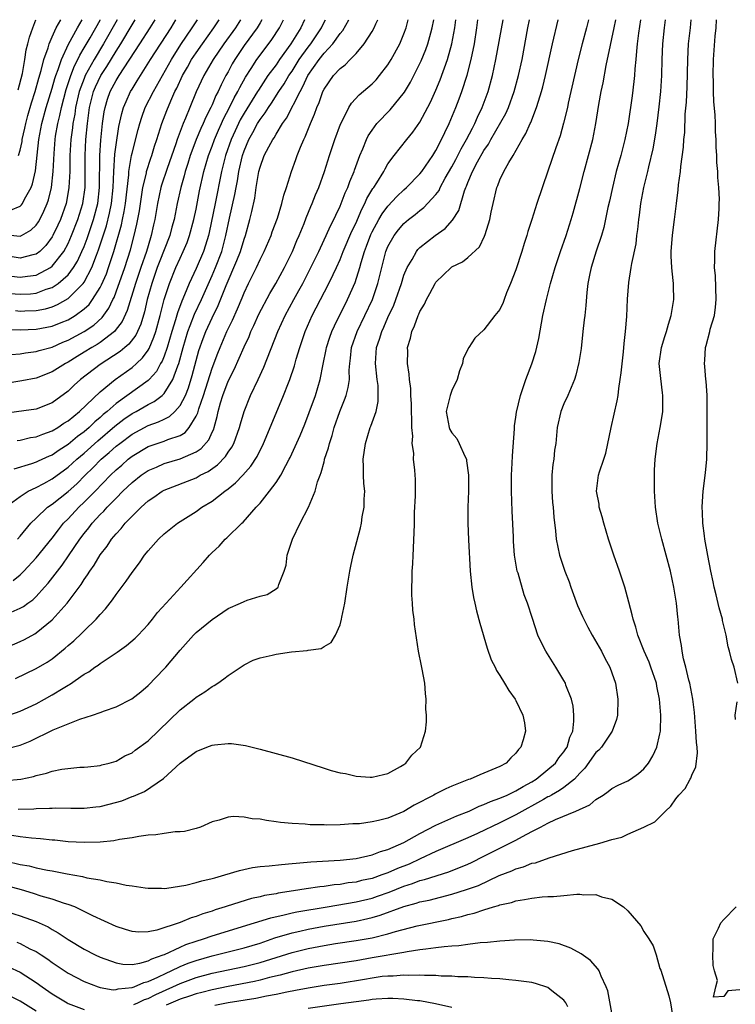
# Model space of a CAD drawing. Units: inches. Extents: x 2562000 to 2565000, y 1505040 to 1506000.
# Drawn here: x 2562479 to 2562568, y 1505877 to 1506000 of the extents above; entities that cross this region are included whole.
import ezdxf

# ---------------------------------------------------------------- set-up
doc = ezdxf.new("R2010")
doc.units = ezdxf.units.IN
doc.header["$MEASUREMENT"] = 0
doc.layers.add('LD25621503_2ft', color=83, linetype='Continuous')

msp = doc.modelspace()

# ---------------------------------------------------------------- linework, layer by layer
at = {"layer": 'LD25621503_2ft'}
for points, elevation in [([(2562476.64, 1505888.64), (2562479, 1505887.9), (2562481, 1505887.17), (2562482.5, 1505886.5), (2562483, 1505886.19), (2562483.77, 1505885.77), (2562485, 1505884.92), (2562487, 1505883.72), (2562488.36, 1505883), (2562489, 1505882.7), (2562491, 1505881.99), (2562491.86, 1505881.86), (2562493, 1505881.82), (2562493.98, 1505881.98), (2562495, 1505882.27), (2562495.47, 1505882.53), (2562496.89, 1505883), (2562497.07, 1505883.07), (2562499, 1505883.98), (2562499.71, 1505884.29), (2562501, 1505884.72), (2562501.93, 1505885), (2562503, 1505885.37), (2562508.32, 1505887), (2562510.34, 1505887.66), (2562512, 1505888), (2562513, 1505888.26), (2562513.61, 1505888.39), (2562517.41, 1505889), (2562521, 1505889.64), (2562523, 1505890.11), (2562523.67, 1505890.33), (2562525.13, 1505890.87), (2562527, 1505891.62), (2562528.06, 1505891.94), (2562529, 1505892.3), (2562529.56, 1505892.44), (2562532.59, 1505893.41), (2562535, 1505894.37), (2562535.44, 1505894.56), (2562537, 1505895.34), (2562539, 1505896.37), (2562541, 1505897.36), (2562541.83, 1505897.83), (2562543, 1505898.42), (2562544.06, 1505899), (2562545, 1505899.49), (2562545.94, 1505899.94), (2562548.49, 1505901), (2562550.22, 1505901.78), (2562551, 1505902.44), (2562551.9, 1505903), (2562552.55, 1505903.45), (2562553, 1505903.83), (2562553.78, 1505904.22), (2562555, 1505904.79), (2562555.34, 1505905), (2562556.31, 1505905.69), (2562557, 1505906.3), (2562557.57, 1505907), (2562558.1, 1505907.9), (2562558.63, 1505909), (2562559, 1505910.66), (2562559.06, 1505911), (2562559.11, 1505913), (2562558.97, 1505915), (2562558.62, 1505916.62), (2562558.56, 1505917), (2562557.88, 1505919), (2562557.64, 1505919.64), (2562557.04, 1505921), (2562556.23, 1505923), (2562556, 1505924), (2562555.64, 1505925), (2562555.53, 1505925.53), (2562555.13, 1505927.13), (2562554.62, 1505929), (2562553.95, 1505931), (2562553.23, 1505933), (2562552.58, 1505935), (2562551.99, 1505937), (2562551.8, 1505937.8), (2562551.42, 1505939), (2562551.39, 1505939.39), (2562551.06, 1505941), (2562551.31, 1505943), (2562551.44, 1505943.44), (2562551.99, 1505945), (2562552.24, 1505945.76), (2562552.91, 1505949), (2562553.67, 1505952.33), (2562553.77, 1505953), (2562553.85, 1505953.85), (2562554.05, 1505955), (2562554.17, 1505955.83), (2562554.44, 1505958.44), (2562554.52, 1505959.48), (2562554.69, 1505961), (2562554.85, 1505962.85), (2562554.96, 1505965.03), (2562555.11, 1505967.11), (2562555.43, 1505969), (2562555.49, 1505969.49), (2562556.02, 1505971.98), (2562556.13, 1505973), (2562556.25, 1505973.75), (2562556.38, 1505975), (2562556.46, 1505975.54), (2562556.63, 1505977), (2562557, 1505979), (2562557.48, 1505981), (2562557.61, 1505981.61), (2562558.16, 1505983.84), (2562558.46, 1505985.54), (2562558.67, 1505987), (2562558.91, 1505989.09), (2562559.11, 1505991), (2562559.24, 1505993), (2562559.3, 1505995), (2562559.39, 1505997), (2562559.57, 1505999), (2562559.72, 1506000)], 10244), ([(2562509.22, 1506000), (2562509, 1505999.62), (2562508.62, 1505999), (2562507, 1505996.76), (2562505.84, 1505995), (2562505.53, 1505994.47), (2562505, 1505993.47), (2562504.74, 1505993), (2562504.14, 1505991.86), (2562503.75, 1505991), (2562503.48, 1505990.52), (2562503, 1505989.35), (2562502.84, 1505989), (2562502.21, 1505987.79), (2562501.89, 1505987), (2562501.6, 1505986.4), (2562501.03, 1505985), (2562500.46, 1505983.54), (2562500.28, 1505983), (2562499.98, 1505982.02), (2562499.64, 1505981), (2562499.52, 1505980.48), (2562499.08, 1505979), (2562498.64, 1505977), (2562498.25, 1505975), (2562497.97, 1505974.03), (2562497.72, 1505973), (2562496.38, 1505969.62), (2562496.15, 1505969), (2562495.45, 1505967), (2562494.88, 1505965), (2562494.53, 1505963.47), (2562494.08, 1505961.92), (2562493.45, 1505960.55), (2562492.59, 1505959.41), (2562492.08, 1505959), (2562491.51, 1505958.49), (2562489, 1505956.87), (2562486.56, 1505955), (2562485.74, 1505954.26), (2562485, 1505953.54), (2562483, 1505952.08), (2562481, 1505951.29), (2562477, 1505950.73)], 10212), ([(2562506.55, 1506000), (2562505.91, 1505999), (2562504.48, 1505997), (2562503.13, 1505995), (2562501.97, 1505993), (2562501.02, 1505990.98), (2562500.21, 1505989), (2562499.69, 1505987.69), (2562499.39, 1505987), (2562498.65, 1505985), (2562498.48, 1505984.48), (2562497.37, 1505981.37), (2562496.69, 1505979.31), (2562496.61, 1505979), (2562496.17, 1505977), (2562495.83, 1505975), (2562495.68, 1505974.32), (2562495.4, 1505973), (2562495.29, 1505972.71), (2562494.78, 1505971), (2562494.08, 1505969), (2562493.41, 1505967), (2562492.38, 1505963.62), (2562491.76, 1505962.24), (2562490.89, 1505961.11), (2562490.78, 1505961), (2562489, 1505959.63), (2562488.62, 1505959.38), (2562487.97, 1505959), (2562487, 1505958.39), (2562486.12, 1505957.88), (2562485, 1505957.17), (2562484.67, 1505957), (2562483, 1505955.94), (2562481, 1505955.16), (2562479.2, 1505954.8), (2562477, 1505954.45)], 10210), ([(2562477, 1505961.24), (2562479, 1505961.22), (2562481, 1505961.28), (2562483, 1505961.66), (2562484.13, 1505962.13), (2562485, 1505962.47), (2562485.88, 1505963), (2562487, 1505963.82), (2562487.62, 1505964.38), (2562488.06, 1505965), (2562489, 1505966.49), (2562489.18, 1505966.82), (2562489.78, 1505968.22), (2562490.05, 1505969), (2562490.7, 1505971), (2562491.66, 1505974.34), (2562491.79, 1505975), (2562492.01, 1505975.99), (2562492.18, 1505977), (2562492.59, 1505980.59), (2562492.61, 1505981), (2562492.94, 1505983), (2562493, 1505983.3), (2562493.74, 1505986.26), (2562493.95, 1505987), (2562494.21, 1505987.79), (2562494.65, 1505989), (2562495.66, 1505991), (2562497.91, 1505995), (2562499.11, 1505996.89), (2562500.53, 1505999), (2562501, 1505999.75), (2562501.16, 1506000)], 10206), ([(2562491.14, 1506000), (2562489.44, 1505997), (2562488.24, 1505995), (2562487.14, 1505993), (2562487, 1505992.66), (2562486.39, 1505991), (2562485.92, 1505989), (2562485.82, 1505988.18), (2562485.59, 1505987), (2562485.54, 1505986.46), (2562485.35, 1505985), (2562485.23, 1505983), (2562485.2, 1505981), (2562485.1, 1505979), (2562484.79, 1505977.21), (2562484.74, 1505977), (2562484.03, 1505975), (2562483.71, 1505974.29), (2562483.1, 1505973), (2562483, 1505972.83), (2562482.23, 1505971.77), (2562481.44, 1505971), (2562481, 1505970.65), (2562480.58, 1505970.58), (2562479, 1505970.16), (2562477, 1505970.49)], 10198), ([(2562477, 1505973.12), (2562479, 1505972.93), (2562479.16, 1505973), (2562480.34, 1505973.66), (2562481, 1505974.28), (2562481.3, 1505974.7), (2562481.46, 1505975), (2562481.97, 1505976.03), (2562482.37, 1505977), (2562482.53, 1505977.47), (2562482.92, 1505979), (2562483.14, 1505981), (2562483.24, 1505983.24), (2562483.37, 1505985), (2562483.44, 1505985.44), (2562483.71, 1505987), (2562483.97, 1505988.03), (2562484.16, 1505989), (2562484.75, 1505991.25), (2562485.32, 1505993), (2562485.78, 1505994.22), (2562486.2, 1505995), (2562486.45, 1505995.55), (2562487, 1505996.46), (2562487.74, 1505997.74), (2562489, 1505999.96), (2562489.02, 1506000)], 10196), ([(2562556.56, 1506000), (2562556.31, 1505998.31), (2562556.17, 1505997), (2562556.06, 1505996.06), (2562555.98, 1505995), (2562555.86, 1505993.86), (2562555.81, 1505993), (2562555.74, 1505992.26), (2562555.52, 1505990.48), (2562555.02, 1505987), (2562554.63, 1505985), (2562554.11, 1505983), (2562553.55, 1505981), (2562553.06, 1505979), (2562552.7, 1505977.3), (2562552.51, 1505976.51), (2562551.99, 1505974.01), (2562551.71, 1505973), (2562551.05, 1505971.05), (2562550.4, 1505969), (2562550.24, 1505968.24), (2562550.01, 1505967), (2562549.85, 1505965.85), (2562549.76, 1505964.24), (2562549.6, 1505963), (2562549.55, 1505962.45), (2562549.37, 1505961), (2562549.15, 1505958.85), (2562548.88, 1505957.12), (2562548.48, 1505955.52), (2562548.32, 1505955), (2562547.48, 1505953), (2562547, 1505951.95), (2562546.62, 1505951), (2562546.17, 1505949), (2562545.98, 1505947), (2562545.84, 1505946.16), (2562545.73, 1505945), (2562545.63, 1505944.37), (2562545.49, 1505943), (2562545.49, 1505941), (2562545.59, 1505939.59), (2562545.67, 1505939), (2562545.75, 1505937.75), (2562545.96, 1505936.04), (2562546.04, 1505935), (2562546.46, 1505933), (2562547.12, 1505931), (2562547.67, 1505929.67), (2562547.87, 1505929), (2562548.35, 1505927.65), (2562548.71, 1505926.71), (2562549.34, 1505925.34), (2562549.48, 1505925), (2562550, 1505924), (2562550.52, 1505923), (2562551.68, 1505921), (2562552.12, 1505920.12), (2562552.74, 1505919), (2562553, 1505918.31), (2562553.45, 1505917), (2562553.76, 1505915), (2562553.68, 1505913), (2562553.56, 1505912.44), (2562553.04, 1505911), (2562551.7, 1505909), (2562551.38, 1505908.62), (2562551, 1505908.31), (2562549.63, 1505906.37), (2562549, 1505905.75), (2562548.32, 1505905), (2562547, 1505903.95), (2562546.45, 1505903.55), (2562545.46, 1505903), (2562545.17, 1505902.83), (2562545, 1505902.76), (2562544.46, 1505902.46), (2562541, 1505900.51), (2562539, 1505899.51), (2562536.18, 1505898.18), (2562535, 1505897.65), (2562531, 1505895.93), (2562529.03, 1505895), (2562527.63, 1505894.37), (2562526.19, 1505893.81), (2562525, 1505893.28), (2562524.24, 1505893), (2562523, 1505892.58), (2562521.7, 1505892.3), (2562521, 1505892.12), (2562520, 1505892), (2562519, 1505891.82), (2562518.25, 1505891.75), (2562517, 1505891.55), (2562516.49, 1505891.51), (2562514.75, 1505891.25), (2562513.17, 1505891), (2562511.27, 1505890.73), (2562511, 1505890.66), (2562509.57, 1505890.43), (2562509, 1505890.28), (2562507.94, 1505890.06), (2562504.9, 1505889.1), (2562504.62, 1505889), (2562503.37, 1505888.63), (2562503, 1505888.49), (2562501.85, 1505888.15), (2562501, 1505887.81), (2562500.37, 1505887.63), (2562499, 1505887.04), (2562496.09, 1505886.09), (2562495, 1505885.88), (2562493.84, 1505885.84), (2562493, 1505885.91), (2562492.16, 1505886.16), (2562491, 1505886.56), (2562488.1, 1505887.9), (2562487, 1505888.45), (2562485.84, 1505889), (2562485, 1505889.32), (2562484.56, 1505889.44), (2562483, 1505889.98), (2562481.63, 1505890.37), (2562480.68, 1505890.68), (2562479.15, 1505891.15), (2562477, 1505891.74)], 10242), ([(2562477, 1505912.79), (2562479, 1505913.48), (2562481, 1505914.43), (2562482.06, 1505915), (2562483, 1505915.52), (2562484.36, 1505916.36), (2562485, 1505916.73), (2562485.18, 1505916.82), (2562487, 1505918.11), (2562487.58, 1505918.42), (2562488.35, 1505919), (2562488.74, 1505919.26), (2562489, 1505919.47), (2562490.39, 1505920.39), (2562491.14, 1505920.86), (2562492.3, 1505921.7), (2562493.37, 1505922.63), (2562493.76, 1505923), (2562495, 1505924.33), (2562495.55, 1505925), (2562496.18, 1505925.82), (2562497.24, 1505927), (2562499.1, 1505929), (2562501.9, 1505932.1), (2562502.67, 1505933), (2562503, 1505933.33), (2562503.87, 1505934.13), (2562504.64, 1505935), (2562504.84, 1505935.16), (2562506.71, 1505937), (2562506.87, 1505937.13), (2562508.51, 1505939), (2562509, 1505939.53), (2562510.18, 1505941), (2562511, 1505942.1), (2562511.59, 1505943), (2562512.22, 1505944.22), (2562512.66, 1505945), (2562512.77, 1505945.23), (2562514.01, 1505947.99), (2562514.6, 1505949.4), (2562515.16, 1505950.84), (2562515.93, 1505953), (2562516.52, 1505955), (2562516.89, 1505956.89), (2562517.28, 1505958.72), (2562517.32, 1505959), (2562517.72, 1505960.28), (2562517.98, 1505961), (2562518.29, 1505961.71), (2562519.95, 1505965), (2562520.88, 1505967.12), (2562521.48, 1505969), (2562521.64, 1505969.64), (2562522.06, 1505971), (2562522.33, 1505971.67), (2562522.86, 1505973.14), (2562523, 1505973.44), (2562523.86, 1505975), (2562524.27, 1505975.73), (2562525, 1505976.69), (2562526.12, 1505977.88), (2562527, 1505978.72), (2562527.32, 1505979), (2562529, 1505980.71), (2562529.22, 1505981), (2562530.59, 1505983), (2562531, 1505983.65), (2562531.7, 1505985), (2562532.11, 1505985.89), (2562532.66, 1505987), (2562533.48, 1505989), (2562533.9, 1505990.1), (2562534.23, 1505991), (2562534.92, 1505993.08), (2562535.41, 1505995), (2562535.8, 1505997), (2562536.11, 1505999), (2562536.25, 1506000)], 10230), ([(2562477, 1505921.32), (2562479, 1505922.21), (2562479.53, 1505922.47), (2562480.83, 1505923.17), (2562481, 1505923.29), (2562483, 1505924.93), (2562484.86, 1505927), (2562486.65, 1505929.35), (2562487, 1505929.96), (2562487.44, 1505930.56), (2562487.7, 1505931), (2562488.25, 1505931.75), (2562489, 1505933.06), (2562489.87, 1505934.13), (2562490.44, 1505935), (2562491, 1505935.68), (2562491.65, 1505936.35), (2562492.14, 1505937), (2562493, 1505937.9), (2562494.12, 1505939), (2562495, 1505939.79), (2562495.73, 1505940.27), (2562496.74, 1505941), (2562497, 1505941.15), (2562501, 1505942.7), (2562501.53, 1505943), (2562502.52, 1505943.48), (2562503.69, 1505944.31), (2562504.66, 1505945.34), (2562505, 1505945.9), (2562505.47, 1505946.53), (2562505.71, 1505947), (2562506.45, 1505949), (2562506.56, 1505949.44), (2562507, 1505951), (2562507.8, 1505953), (2562508.78, 1505955), (2562509.48, 1505956.52), (2562511.21, 1505961), (2562512.12, 1505963), (2562513.22, 1505965), (2562513.87, 1505966.13), (2562514.34, 1505967), (2562515.37, 1505969), (2562516.34, 1505971), (2562516.54, 1505971.46), (2562517.28, 1505973), (2562517.8, 1505974.2), (2562518.23, 1505975), (2562518.46, 1505975.54), (2562519, 1505976.66), (2562519.14, 1505977), (2562519.65, 1505978.35), (2562519.96, 1505979), (2562520.23, 1505979.77), (2562520.78, 1505981), (2562520.83, 1505981.17), (2562521.49, 1505983), (2562521.86, 1505983.86), (2562522.3, 1505985), (2562522.52, 1505985.48), (2562523, 1505986.19), (2562523.62, 1505987), (2562525.28, 1505988.72), (2562527.08, 1505990.92), (2562527.82, 1505992.18), (2562528.24, 1505993), (2562529.15, 1505994.85), (2562529.72, 1505996.28), (2562529.97, 1505997), (2562530.34, 1505998.34), (2562530.54, 1505999), (2562530.73, 1506000)], 10226), ([(2562477.18, 1505939), (2562479, 1505940.37), (2562480.01, 1505941), (2562481, 1505941.47), (2562481.97, 1505941.97), (2562483, 1505942.54), (2562485, 1505944), (2562486.07, 1505945), (2562487, 1505945.79), (2562488.7, 1505947.3), (2562490.86, 1505949.14), (2562491.98, 1505950.02), (2562493, 1505950.73), (2562493.51, 1505951), (2562495, 1505951.86), (2562495.77, 1505952.23), (2562496.76, 1505953), (2562497, 1505953.23), (2562498.1, 1505955), (2562498.7, 1505956.7), (2562498.83, 1505957), (2562499.37, 1505959), (2562499.98, 1505961), (2562500.24, 1505961.76), (2562500.82, 1505963.18), (2562501.67, 1505965), (2562503, 1505967.99), (2562503.43, 1505969), (2562504.2, 1505971), (2562504.74, 1505973), (2562505.19, 1505975.19), (2562505.86, 1505978.14), (2562506, 1505979), (2562506.16, 1505979.84), (2562506.34, 1505981), (2562506.79, 1505983), (2562507, 1505983.61), (2562507.58, 1505985), (2562508.1, 1505985.9), (2562508.67, 1505987), (2562509, 1505987.53), (2562509.65, 1505988.35), (2562510.05, 1505989), (2562510.45, 1505989.55), (2562511.36, 1505991), (2562512.02, 1505991.98), (2562512.61, 1505993), (2562513, 1505993.57), (2562513.9, 1505995), (2562515, 1505996.57), (2562515.33, 1505997), (2562516.67, 1505999), (2562517, 1505999.67), (2562517.18, 1506000)], 10218), ([(2562477.19, 1505904.81), (2562479.09, 1505905), (2562480.67, 1505905.33), (2562481, 1505905.43), (2562482.28, 1505905.72), (2562483, 1505905.97), (2562484.22, 1505906.22), (2562486.48, 1505906.48), (2562487, 1505906.49), (2562487.47, 1505906.53), (2562489, 1505906.7), (2562489.23, 1505906.77), (2562490.15, 1505907), (2562491, 1505907.25), (2562492.1, 1505907.9), (2562493, 1505908.3), (2562493.38, 1505908.62), (2562495, 1505909.8), (2562499, 1505913.68), (2562500.73, 1505915), (2562501, 1505915.23), (2562502.09, 1505915.91), (2562503, 1505916.59), (2562503.28, 1505916.72), (2562503.71, 1505917), (2562504.47, 1505917.53), (2562505, 1505917.97), (2562507, 1505919.3), (2562508.13, 1505919.87), (2562509, 1505920.17), (2562510.51, 1505920.51), (2562511, 1505920.64), (2562512.93, 1505920.93), (2562514.9, 1505921.1), (2562515, 1505921.13), (2562516.65, 1505921.35), (2562517, 1505921.58), (2562517.91, 1505922.09), (2562518.42, 1505923), (2562519, 1505924.31), (2562519.2, 1505925), (2562519.24, 1505925.24), (2562519.6, 1505927), (2562519.9, 1505929), (2562520.22, 1505931), (2562520.35, 1505931.65), (2562520.64, 1505933), (2562521.57, 1505936.43), (2562521.69, 1505937), (2562521.79, 1505937.79), (2562522.04, 1505939), (2562522.03, 1505940.03), (2562522.09, 1505941), (2562521.98, 1505941.98), (2562521.94, 1505943), (2562521.93, 1505944.07), (2562521.89, 1505945), (2562522.17, 1505947), (2562522.79, 1505949), (2562522.86, 1505949.14), (2562523.5, 1505951), (2562523.78, 1505952.22), (2562523.75, 1505954.25), (2562523.65, 1505955), (2562523.43, 1505957), (2562523.56, 1505959), (2562523.95, 1505960.05), (2562524.22, 1505961), (2562524.48, 1505961.52), (2562525, 1505962.76), (2562525.71, 1505964.29), (2562525.98, 1505965), (2562526.67, 1505967), (2562527, 1505968.05), (2562527.39, 1505969), (2562528.01, 1505970.01), (2562528.56, 1505971), (2562528.75, 1505971.25), (2562529, 1505971.49), (2562530.91, 1505973), (2562532.14, 1505973.86), (2562533.08, 1505974.92), (2562533.85, 1505976.15), (2562534.57, 1505978.57), (2562534.75, 1505979), (2562534.83, 1505979.17), (2562535, 1505979.62), (2562535.58, 1505981), (2562536.21, 1505982.21), (2562537, 1505983.62), (2562537.57, 1505984.43), (2562537.87, 1505985), (2562539.72, 1505988.28), (2562540.05, 1505989), (2562540.79, 1505991), (2562541.34, 1505993), (2562541.77, 1505995), (2562542.5, 1505999), (2562542.71, 1506000)], 10234), ([(2562477.21, 1505908.79), (2562479, 1505909.26), (2562480.26, 1505909.74), (2562483.14, 1505911.14), (2562485, 1505911.91), (2562486.48, 1505912.48), (2562488.06, 1505913), (2562489, 1505913.32), (2562489.53, 1505913.53), (2562491, 1505914.03), (2562492.98, 1505915.02), (2562494.08, 1505915.92), (2562495, 1505916.71), (2562497, 1505918.77), (2562497.21, 1505919), (2562499, 1505921.11), (2562500.68, 1505923), (2562501, 1505923.32), (2562503, 1505924.98), (2562505, 1505926.32), (2562506.57, 1505927), (2562507, 1505927.22), (2562507.37, 1505927.37), (2562509, 1505927.88), (2562509.89, 1505928.11), (2562511, 1505928.78), (2562511.25, 1505929), (2562511.33, 1505929.33), (2562512.03, 1505931), (2562512.25, 1505931.75), (2562512.4, 1505933), (2562513.05, 1505935), (2562514.03, 1505937), (2562515.04, 1505939), (2562515.88, 1505941), (2562516.2, 1505942.2), (2562516.51, 1505943), (2562516.66, 1505943.34), (2562517, 1505944.69), (2562517.07, 1505944.93), (2562517.08, 1505945), (2562517.56, 1505946.44), (2562517.67, 1505947), (2562518.01, 1505947.99), (2562518.28, 1505949), (2562518.97, 1505951), (2562519.57, 1505952.43), (2562519.77, 1505953), (2562520.03, 1505953.97), (2562520.19, 1505955), (2562520.16, 1505956.16), (2562520.23, 1505957), (2562520.33, 1505957.67), (2562520.44, 1505959), (2562521.14, 1505961), (2562522.11, 1505963), (2562523.05, 1505965), (2562523.73, 1505967), (2562524.23, 1505969), (2562524.75, 1505971), (2562525, 1505971.62), (2562525.76, 1505973), (2562526.3, 1505973.7), (2562527, 1505974.51), (2562527.58, 1505975), (2562528.38, 1505975.62), (2562529, 1505976.14), (2562529.5, 1505976.5), (2562531, 1505978.13), (2562531.38, 1505978.62), (2562531.54, 1505979), (2562532.17, 1505980.17), (2562533, 1505981.61), (2562533.49, 1505982.51), (2562534.16, 1505983.84), (2562534.83, 1505985), (2562535.55, 1505986.45), (2562535.86, 1505987), (2562536.19, 1505987.81), (2562536.79, 1505989), (2562537.53, 1505991), (2562538.08, 1505993), (2562538.5, 1505995), (2562539.4, 1506000)], 10232), ([(2562477.28, 1505894.72), (2562479, 1505894.33), (2562480.14, 1505894.14), (2562481, 1505893.91), (2562482.4, 1505893.6), (2562483, 1505893.51), (2562484.86, 1505893.14), (2562486.8, 1505892.8), (2562487.35, 1505892.65), (2562489, 1505892.38), (2562489.82, 1505892.18), (2562491, 1505892.02), (2562492.27, 1505891.73), (2562493, 1505891.65), (2562494.62, 1505891.38), (2562495, 1505891.35), (2562496.66, 1505891.34), (2562497, 1505891.33), (2562497.34, 1505891.34), (2562499.72, 1505891.72), (2562501, 1505892.05), (2562501.72, 1505892.28), (2562503, 1505892.55), (2562503.34, 1505892.66), (2562504.58, 1505893), (2562506.42, 1505893.58), (2562508.06, 1505893.94), (2562509, 1505894.05), (2562510.13, 1505894.13), (2562511.67, 1505894.33), (2562513, 1505894.42), (2562513.51, 1505894.49), (2562515.36, 1505894.64), (2562519, 1505894.85), (2562521, 1505895.07), (2562523, 1505895.52), (2562524.06, 1505895.94), (2562525, 1505896.2), (2562527, 1505897.05), (2562529, 1505898.19), (2562531, 1505899.24), (2562533.6, 1505900.4), (2562535.14, 1505901), (2562536.4, 1505901.6), (2562537, 1505901.81), (2562537.81, 1505902.19), (2562539, 1505902.6), (2562539.92, 1505903), (2562540.64, 1505903.36), (2562541, 1505903.51), (2562541.92, 1505904.08), (2562543, 1505904.66), (2562543.54, 1505905), (2562545, 1505906.18), (2562545.94, 1505907), (2562546.36, 1505907.64), (2562547, 1505908.41), (2562547.22, 1505908.78), (2562547.39, 1505909), (2562547.74, 1505910.26), (2562548.1, 1505911), (2562548.26, 1505912.26), (2562548.26, 1505913), (2562548.14, 1505914.14), (2562547.94, 1505915), (2562547.26, 1505916.74), (2562547.18, 1505917), (2562547, 1505917.33), (2562545.98, 1505919), (2562544.72, 1505921), (2562544.14, 1505922.14), (2562543.75, 1505923), (2562543.07, 1505925.07), (2562542.46, 1505927), (2562542.04, 1505928.04), (2562541.26, 1505930.74), (2562541.17, 1505931), (2562541, 1505931.99), (2562540.84, 1505933), (2562540.7, 1505934.7), (2562540.68, 1505935.32), (2562540.51, 1505938.51), (2562540.43, 1505941), (2562540.45, 1505943), (2562540.53, 1505944.53), (2562540.56, 1505945.44), (2562540.82, 1505948.82), (2562540.82, 1505949.18), (2562541, 1505950.29), (2562541.08, 1505950.92), (2562541.56, 1505953), (2562541.88, 1505953.88), (2562542.25, 1505955), (2562543, 1505956.95), (2562543.49, 1505958.51), (2562543.87, 1505960.13), (2562544.38, 1505963), (2562544.81, 1505965), (2562545.33, 1505967), (2562545.91, 1505969), (2562546.57, 1505971), (2562547.27, 1505973), (2562547.92, 1505975), (2562548.16, 1505975.84), (2562549, 1505978.87), (2562549.54, 1505981), (2562550.08, 1505983), (2562550.6, 1505985), (2562550.99, 1505987.01), (2562551.37, 1505989.37), (2562551.67, 1505991), (2562551.9, 1505992.1), (2562552.28, 1505994.28), (2562552.82, 1505996.82), (2562553, 1505997.59), (2562553.3, 1505999), (2562553.5, 1506000)], 10240), ([(2562477.74, 1505965.74), (2562479, 1505965.65), (2562480.28, 1505965.72), (2562481, 1505965.79), (2562482.27, 1505966.27), (2562483, 1505966.5), (2562483.75, 1505967), (2562485, 1505968.1), (2562485.69, 1505969), (2562486.19, 1505969.81), (2562486.73, 1505971), (2562487, 1505971.63), (2562487.37, 1505972.63), (2562487.89, 1505974.11), (2562488.18, 1505975), (2562488.72, 1505977), (2562488.94, 1505979), (2562488.97, 1505983), (2562489.09, 1505984.91), (2562489.3, 1505987), (2562489.51, 1505988.49), (2562489.62, 1505989), (2562489.94, 1505990.06), (2562490.27, 1505991), (2562491, 1505992.38), (2562491.37, 1505993), (2562493.98, 1505997), (2562495.25, 1505999), (2562495.87, 1506000)], 10202), ([(2562477.81, 1505976.19), (2562479, 1505976.68), (2562479.17, 1505976.83), (2562479.28, 1505977), (2562479.53, 1505977.53), (2562480.36, 1505979), (2562480.55, 1505979.45), (2562480.91, 1505981.09), (2562481.33, 1505985), (2562481.72, 1505987), (2562482.27, 1505989), (2562483, 1505991.42), (2562483.34, 1505992.66), (2562483.46, 1505993), (2562483.75, 1505993.75), (2562484.15, 1505995), (2562485.05, 1505996.95), (2562486.16, 1505999), (2562486.76, 1506000)], 10194), ([(2562477.88, 1505958.12), (2562479, 1505958.2), (2562479.68, 1505958.32), (2562481, 1505958.47), (2562481.39, 1505958.61), (2562483, 1505959.05), (2562484.35, 1505959.65), (2562485, 1505959.91), (2562487.01, 1505960.99), (2562488.2, 1505961.8), (2562489.25, 1505962.75), (2562490.1, 1505963.9), (2562490.6, 1505965), (2562490.74, 1505965.26), (2562491, 1505965.94), (2562492.07, 1505969), (2562492.78, 1505971.22), (2562493.26, 1505973), (2562493.59, 1505974.41), (2562493.91, 1505976.09), (2562494.16, 1505977.84), (2562494.36, 1505979), (2562494.78, 1505980.78), (2562494.81, 1505981), (2562495.33, 1505982.67), (2562495.45, 1505983), (2562495.81, 1505984.19), (2562496.1, 1505985), (2562496.72, 1505987), (2562497.34, 1505988.66), (2562497.84, 1505989.83), (2562498.36, 1505991), (2562498.58, 1505991.42), (2562499.3, 1505993), (2562499.92, 1505994.08), (2562500.43, 1505995), (2562501, 1505995.87), (2562501.79, 1505997), (2562503.23, 1505999), (2562503.9, 1506000)], 10208), ([(2562477.88, 1505925.88), (2562479, 1505926.36), (2562479.41, 1505926.59), (2562479.94, 1505927), (2562480.57, 1505927.44), (2562481, 1505927.84), (2562482.06, 1505929), (2562482.5, 1505929.5), (2562484.24, 1505931.76), (2562485.06, 1505932.94), (2562486.46, 1505935), (2562487, 1505935.73), (2562487.57, 1505936.43), (2562488, 1505937), (2562489, 1505938.08), (2562489.47, 1505938.53), (2562489.88, 1505939), (2562491, 1505940.15), (2562491.85, 1505941), (2562493, 1505942.09), (2562494.14, 1505943), (2562495, 1505943.59), (2562496.03, 1505944.03), (2562497, 1505944.47), (2562499, 1505945.05), (2562501, 1505945.92), (2562501.65, 1505946.35), (2562502.58, 1505947.42), (2562503, 1505948.38), (2562503.21, 1505948.79), (2562503.28, 1505949), (2562503.65, 1505950.35), (2562503.78, 1505951), (2562504.06, 1505952.06), (2562504.34, 1505953), (2562505, 1505954.78), (2562505.76, 1505956.24), (2562507, 1505959.09), (2562507.62, 1505960.38), (2562507.86, 1505961), (2562508.24, 1505961.76), (2562508.86, 1505963.14), (2562510.24, 1505965.76), (2562510.99, 1505967), (2562512.06, 1505969), (2562513.04, 1505971), (2562513.62, 1505972.38), (2562513.9, 1505973), (2562514.51, 1505974.51), (2562514.78, 1505975.22), (2562515.36, 1505976.64), (2562515.52, 1505977), (2562515.93, 1505978.07), (2562516.34, 1505979), (2562517.08, 1505981), (2562517.7, 1505983), (2562518.35, 1505985), (2562519.07, 1505986.93), (2562519.22, 1505987.22), (2562520.11, 1505989), (2562520.44, 1505989.56), (2562521.38, 1505990.62), (2562523, 1505991.99), (2562523.51, 1505992.49), (2562523.95, 1505993), (2562525, 1505994.37), (2562525.39, 1505995), (2562526.46, 1505997), (2562527, 1505998.25), (2562527.27, 1505999), (2562527.52, 1506000)], 10224), ([(2562477.93, 1505967.93), (2562479, 1505967.8), (2562479.93, 1505967.93), (2562481, 1505968.04), (2562482.8, 1505969), (2562483, 1505969.15), (2562484.45, 1505971), (2562485, 1505972.01), (2562485.44, 1505973), (2562486.23, 1505975), (2562486.85, 1505977), (2562487.11, 1505979), (2562487.14, 1505983), (2562487.23, 1505985), (2562487.41, 1505987), (2562487.68, 1505989), (2562488.19, 1505991), (2562488.42, 1505991.58), (2562489.09, 1505993), (2562489.85, 1505994.15), (2562491, 1505996.05), (2562491.61, 1505997), (2562493, 1505999.37), (2562493.38, 1506000)], 10200), ([(2562550.06, 1506000), (2562549.82, 1505999), (2562549.3, 1505997), (2562548.8, 1505995), (2562547.54, 1505989.54), (2562547.43, 1505989), (2562546.96, 1505987.04), (2562546.53, 1505985.47), (2562545.98, 1505983.98), (2562545, 1505981.05), (2562543.6, 1505977), (2562542.98, 1505975), (2562542.49, 1505973.51), (2562542.36, 1505973), (2562542.01, 1505971.99), (2562541.75, 1505971), (2562541, 1505968.71), (2562540.34, 1505967), (2562539.82, 1505965.82), (2562539.51, 1505965), (2562539.39, 1505964.61), (2562539, 1505963.76), (2562538.38, 1505963), (2562537, 1505961.18), (2562535.85, 1505960.15), (2562535.12, 1505959), (2562535.06, 1505958.94), (2562534.4, 1505957.59), (2562534.32, 1505957), (2562533.94, 1505956.06), (2562533.66, 1505955), (2562533, 1505953.6), (2562532.77, 1505953), (2562532.27, 1505951), (2562532.63, 1505949), (2562532.75, 1505948.75), (2562533, 1505948.3), (2562533.61, 1505947.61), (2562533.91, 1505947), (2562534.6, 1505945.4), (2562534.8, 1505945), (2562534.83, 1505944.83), (2562535.06, 1505943), (2562535.05, 1505941), (2562535, 1505939), (2562534.99, 1505937), (2562535.07, 1505934.93), (2562535.27, 1505931), (2562535.47, 1505929), (2562535.7, 1505927.7), (2562535.84, 1505927), (2562536.06, 1505926.06), (2562536.49, 1505924.49), (2562537.39, 1505921.39), (2562537.92, 1505919.92), (2562538.39, 1505919), (2562538.57, 1505918.57), (2562539, 1505917.94), (2562539.59, 1505917), (2562540.1, 1505916.1), (2562540.9, 1505915), (2562541, 1505914.81), (2562541.88, 1505913), (2562542.05, 1505912.05), (2562542.19, 1505911), (2562541.89, 1505909.89), (2562541.61, 1505909), (2562541.32, 1505908.68), (2562541, 1505908.25), (2562540.36, 1505907.64), (2562539.76, 1505907), (2562539, 1505906.57), (2562537, 1505905.72), (2562536.48, 1505905.52), (2562535.28, 1505905), (2562535.07, 1505904.93), (2562533, 1505904.1), (2562532.23, 1505903.77), (2562530.91, 1505903.09), (2562530.75, 1505903), (2562528.28, 1505901.72), (2562527, 1505900.96), (2562525, 1505900.12), (2562523.81, 1505899.81), (2562523, 1505899.65), (2562521.42, 1505899.42), (2562521, 1505899.4), (2562520.59, 1505899.41), (2562519, 1505899.28), (2562517.25, 1505899.25), (2562517, 1505899.26), (2562515.28, 1505899.28), (2562514.66, 1505899.34), (2562513, 1505899.43), (2562511.57, 1505899.57), (2562511, 1505899.67), (2562509.81, 1505899.81), (2562509, 1505899.97), (2562508.03, 1505900.03), (2562507, 1505900.24), (2562505.69, 1505900.31), (2562505, 1505900.24), (2562503.87, 1505899.87), (2562503, 1505899.63), (2562501.54, 1505899), (2562501, 1505898.8), (2562499.57, 1505898.43), (2562499, 1505898.39), (2562498.4, 1505898.4), (2562497, 1505898.21), (2562495.98, 1505898.02), (2562495, 1505897.98), (2562493.83, 1505897.83), (2562493, 1505897.66), (2562491.44, 1505897.44), (2562490.71, 1505897.29), (2562489, 1505897.12), (2562487, 1505897.05), (2562485, 1505897.16), (2562483.34, 1505897.34), (2562483, 1505897.36), (2562481.53, 1505897.53), (2562480.4, 1505897.6), (2562479, 1505897.76), (2562477.96, 1505897.96)], 10238), ([(2562478.14, 1505929.86), (2562479, 1505930.55), (2562479.45, 1505931), (2562481, 1505932.68), (2562483, 1505935.15), (2562483.8, 1505936.2), (2562484.44, 1505937), (2562485, 1505937.56), (2562486.33, 1505939), (2562487, 1505939.62), (2562488.37, 1505941), (2562490.28, 1505943), (2562491, 1505943.69), (2562491.71, 1505944.29), (2562492.51, 1505945), (2562493, 1505945.39), (2562495, 1505946.59), (2562497, 1505947.26), (2562497.47, 1505947.47), (2562499, 1505948), (2562499.63, 1505948.37), (2562500.15, 1505949), (2562501, 1505950.39), (2562501.2, 1505950.8), (2562501.33, 1505951.33), (2562501.91, 1505953), (2562503, 1505956.42), (2562503.71, 1505958.29), (2562504, 1505959), (2562504.86, 1505961), (2562505.57, 1505962.43), (2562506.19, 1505963.81), (2562506.78, 1505965.22), (2562507, 1505965.81), (2562507.56, 1505967), (2562508.54, 1505969), (2562509, 1505970), (2562509.51, 1505971), (2562510.38, 1505973), (2562510.53, 1505973.47), (2562511.17, 1505975.17), (2562511.73, 1505977), (2562511.97, 1505978.03), (2562512.3, 1505979), (2562512.92, 1505981), (2562513.48, 1505982.52), (2562513.64, 1505983), (2562514.06, 1505984.06), (2562514.46, 1505985), (2562514.65, 1505985.35), (2562515.29, 1505987), (2562515.82, 1505988.18), (2562516.08, 1505989), (2562516.38, 1505989.62), (2562516.86, 1505991), (2562517, 1505991.29), (2562518.18, 1505993), (2562519, 1505993.9), (2562519.64, 1505994.36), (2562520.27, 1505995), (2562521, 1505995.78), (2562522.01, 1505997), (2562523, 1505998.51), (2562523.29, 1505999), (2562523.47, 1505999.47), (2562523.72, 1506000)], 10222), ([(2562514.56, 1506000), (2562514.09, 1505999), (2562512.86, 1505997), (2562511.43, 1505995), (2562511, 1505994.37), (2562509.99, 1505993), (2562508.8, 1505991.2), (2562508.69, 1505991), (2562507, 1505988.29), (2562506.53, 1505987.47), (2562505.89, 1505986.11), (2562505.38, 1505985), (2562504.68, 1505983), (2562504.19, 1505981), (2562503.4, 1505977), (2562502.63, 1505973.37), (2562502.54, 1505973), (2562502.19, 1505971.81), (2562501.91, 1505971), (2562501, 1505968.86), (2562500.13, 1505967), (2562499.56, 1505965.56), (2562499.21, 1505964.79), (2562498.67, 1505963.33), (2562498.44, 1505962.44), (2562497.98, 1505961), (2562497.39, 1505959), (2562497, 1505957.9), (2562496.74, 1505957.26), (2562496.57, 1505957), (2562496.03, 1505955.97), (2562495.14, 1505955), (2562495, 1505954.87), (2562491, 1505951.99), (2562489.87, 1505951), (2562489.39, 1505950.61), (2562489, 1505950.24), (2562488.32, 1505949.68), (2562487.63, 1505949), (2562487, 1505948.46), (2562486.16, 1505947.84), (2562485, 1505946.85), (2562483.86, 1505946.14), (2562483, 1505945.52), (2562482.62, 1505945.38), (2562481.25, 1505944.75), (2562481, 1505944.63), (2562480.42, 1505944.42), (2562478.23, 1505943.77)], 10216), ([(2562478.4, 1505963.6), (2562479, 1505963.55), (2562479.59, 1505963.59), (2562481, 1505963.63), (2562482.16, 1505963.84), (2562483, 1505964.09), (2562483.65, 1505964.35), (2562485, 1505965.14), (2562486.87, 1505967), (2562487, 1505967.18), (2562487.98, 1505969), (2562488.55, 1505970.55), (2562488.81, 1505971.19), (2562489.79, 1505974.21), (2562490.19, 1505975.81), (2562490.44, 1505977), (2562490.65, 1505979), (2562490.71, 1505981), (2562490.84, 1505983.16), (2562491, 1505984.36), (2562491.36, 1505986.64), (2562491.72, 1505988.28), (2562491.94, 1505989), (2562492.24, 1505989.76), (2562492.81, 1505991), (2562493, 1505991.32), (2562493.65, 1505992.35), (2562494.03, 1505993), (2562495.29, 1505995), (2562497.88, 1505999), (2562498.48, 1506000)], 10204), ([(2562478.43, 1505917.57), (2562481, 1505918.82), (2562482.37, 1505919.63), (2562483, 1505920.05), (2562484.63, 1505921.37), (2562485, 1505921.71), (2562485.7, 1505922.3), (2562486.73, 1505923.27), (2562487, 1505923.56), (2562488.51, 1505925), (2562489, 1505925.58), (2562489.69, 1505926.31), (2562490.56, 1505927.44), (2562491, 1505928.1), (2562492.24, 1505929.76), (2562493, 1505930.86), (2562493.93, 1505932.07), (2562494.57, 1505933), (2562495, 1505933.56), (2562496.29, 1505935), (2562497, 1505935.68), (2562498.69, 1505937), (2562501, 1505938.47), (2562501.74, 1505939), (2562503, 1505939.76), (2562504.59, 1505941), (2562505, 1505941.3), (2562505.95, 1505942.05), (2562506.85, 1505943), (2562507.86, 1505944.14), (2562508.63, 1505945.37), (2562509.43, 1505947), (2562511, 1505950.79), (2562511.95, 1505953), (2562512.55, 1505954.55), (2562512.74, 1505955), (2562513.31, 1505956.69), (2562513.53, 1505957.53), (2562513.97, 1505959), (2562514.63, 1505961), (2562515.5, 1505963), (2562516.03, 1505963.97), (2562517.62, 1505967), (2562518.13, 1505968.13), (2562518.55, 1505969), (2562519, 1505970), (2562519.4, 1505971), (2562520.47, 1505973.53), (2562521, 1505974.58), (2562521.19, 1505975), (2562521.71, 1505976.29), (2562522.11, 1505977), (2562522.37, 1505977.63), (2562523.11, 1505978.89), (2562523.21, 1505979), (2562523.6, 1505979.6), (2562524.47, 1505981), (2562524.64, 1505981.36), (2562525, 1505981.96), (2562525.78, 1505983), (2562527.34, 1505985), (2562528.09, 1505985.91), (2562529, 1505987.2), (2562530.32, 1505989.68), (2562531, 1505991.2), (2562531.53, 1505992.47), (2562532.44, 1505995), (2562532.97, 1505997), (2562533.34, 1505999), (2562533.47, 1506000)], 10228), ([(2562478.58, 1505884.58), (2562479, 1505884.42), (2562480.22, 1505883.78), (2562481, 1505883.41), (2562481.26, 1505883.26), (2562481.63, 1505883), (2562482.46, 1505882.46), (2562483, 1505882.05), (2562485, 1505880.71), (2562487, 1505879.68), (2562488.77, 1505879), (2562489, 1505878.93), (2562490.65, 1505878.65), (2562491, 1505878.66), (2562491.26, 1505878.74), (2562493, 1505878.91), (2562493.25, 1505879), (2562494.46, 1505879.54), (2562495, 1505879.67), (2562496.2, 1505880.2), (2562497.27, 1505880.73), (2562497.88, 1505881), (2562499, 1505881.54), (2562500.03, 1505881.97), (2562501, 1505882.31), (2562503, 1505882.88), (2562503.51, 1505883), (2562507, 1505883.89), (2562509, 1505884.49), (2562510.86, 1505885.14), (2562513, 1505885.77), (2562513.97, 1505885.97), (2562515, 1505886.21), (2562517, 1505886.58), (2562521, 1505887.24), (2562522.46, 1505887.54), (2562523, 1505887.67), (2562524.04, 1505887.96), (2562527, 1505889.06), (2562528.53, 1505889.47), (2562529, 1505889.63), (2562530.13, 1505889.86), (2562533, 1505890.61), (2562534.82, 1505891.18), (2562536.3, 1505891.7), (2562538.92, 1505892.92), (2562540.47, 1505893.53), (2562541, 1505893.79), (2562541.96, 1505894.04), (2562543, 1505894.46), (2562543.46, 1505894.54), (2562545.16, 1505895.16), (2562548.07, 1505896.07), (2562551.51, 1505897), (2562553, 1505897.44), (2562554.25, 1505897.75), (2562555, 1505898.12), (2562557, 1505898.99), (2562558.35, 1505899.65), (2562559, 1505900.26), (2562559.71, 1505901), (2562560.39, 1505901.61), (2562561, 1505902.51), (2562561.39, 1505903), (2562562.16, 1505903.84), (2562562.79, 1505905), (2562562.87, 1505905.13), (2562563, 1505905.48), (2562563.48, 1505906.52), (2562563.71, 1505908.29), (2562563.66, 1505909), (2562563.57, 1505909.57), (2562563.5, 1505911), (2562563.31, 1505913.31), (2562563.11, 1505915), (2562562.74, 1505917), (2562562.64, 1505917.36), (2562562.25, 1505919), (2562561.96, 1505920.04), (2562561.77, 1505921), (2562561.71, 1505921.71), (2562561.45, 1505923), (2562561.29, 1505925), (2562561.26, 1505925.26), (2562561.09, 1505927), (2562560.75, 1505929), (2562560.31, 1505931), (2562559.79, 1505933), (2562559.23, 1505935), (2562559, 1505936.03), (2562558.76, 1505937), (2562558.47, 1505939), (2562558.36, 1505940.36), (2562558.33, 1505941), (2562558.32, 1505943), (2562558.34, 1505943.66), (2562558.43, 1505945), (2562558.67, 1505947), (2562559.03, 1505948.97), (2562559.32, 1505950.68), (2562559.35, 1505951), (2562559.35, 1505951.35), (2562559.39, 1505953), (2562559.33, 1505953.33), (2562559.1, 1505955.1), (2562558.93, 1505957), (2562559.2, 1505959), (2562559.62, 1505960.38), (2562559.83, 1505961), (2562560.07, 1505961.93), (2562560.43, 1505963), (2562560.49, 1505963.51), (2562560.73, 1505965), (2562560.69, 1505966.69), (2562560.7, 1505967), (2562560.52, 1505968.52), (2562560.51, 1505969), (2562560.43, 1505970.43), (2562560.42, 1505971), (2562560.46, 1505971.54), (2562560.57, 1505973), (2562560.61, 1505973.39), (2562560.83, 1505975), (2562561.06, 1505977), (2562561.3, 1505978.7), (2562561.34, 1505979.34), (2562561.58, 1505981), (2562561.62, 1505981.62), (2562561.95, 1505984.05), (2562562, 1505985), (2562562.1, 1505985.9), (2562562.18, 1505988.18), (2562562.32, 1505989.68), (2562562.41, 1505991.59), (2562562.49, 1505995), (2562562.59, 1505997), (2562562.81, 1505999), (2562562.93, 1506000)], 10246), ([(2562478.64, 1505947.36), (2562479, 1505947.41), (2562480.29, 1505947.71), (2562481, 1505947.82), (2562481.84, 1505948.16), (2562483, 1505948.56), (2562483.72, 1505949), (2562484.48, 1505949.52), (2562485, 1505949.83), (2562486.41, 1505951), (2562489, 1505953.46), (2562490.88, 1505955), (2562493, 1505956.5), (2562493.56, 1505957), (2562494.3, 1505957.7), (2562495, 1505958.66), (2562495.13, 1505958.87), (2562495.73, 1505960.27), (2562495.96, 1505961), (2562496.51, 1505963), (2562497.02, 1505964.98), (2562497.66, 1505967), (2562498.47, 1505969), (2562499, 1505970.18), (2562499.39, 1505971), (2562499.87, 1505972.13), (2562500.19, 1505973), (2562500.72, 1505975), (2562501, 1505976.3), (2562501.43, 1505978.57), (2562501.98, 1505981), (2562502.54, 1505983), (2562503, 1505984.19), (2562503.29, 1505985), (2562503.8, 1505986.2), (2562504.17, 1505987), (2562504.42, 1505987.58), (2562505.19, 1505989), (2562505.78, 1505990.22), (2562506.23, 1505991), (2562506.47, 1505991.53), (2562507.19, 1505992.81), (2562507.88, 1505993.88), (2562508.58, 1505995), (2562509, 1505995.58), (2562510.48, 1505997.52), (2562511.44, 1505999), (2562511.94, 1506000)], 10214), ([(2562478.65, 1505935), (2562479, 1505935.4), (2562480.33, 1505937), (2562481, 1505937.65), (2562482.43, 1505939), (2562483, 1505939.39), (2562485, 1505940.99), (2562486.07, 1505941.93), (2562487.12, 1505943), (2562488.07, 1505943.93), (2562489.12, 1505945), (2562490.15, 1505945.85), (2562491, 1505946.63), (2562491.47, 1505947), (2562493, 1505948.16), (2562495, 1505949.23), (2562496.31, 1505949.69), (2562497, 1505950.03), (2562497.66, 1505950.34), (2562498.35, 1505951), (2562499, 1505951.72), (2562499.66, 1505953), (2562500.05, 1505953.95), (2562500.53, 1505955.47), (2562501.36, 1505958.63), (2562501.88, 1505960.12), (2562502.23, 1505961), (2562503, 1505962.7), (2562503.76, 1505964.24), (2562504.76, 1505966.76), (2562506.11, 1505969.89), (2562506.54, 1505971), (2562507, 1505972.55), (2562507.17, 1505973), (2562507.73, 1505975), (2562507.98, 1505976.02), (2562508.33, 1505977.67), (2562508.53, 1505979), (2562508.85, 1505981), (2562509, 1505981.56), (2562509.53, 1505983), (2562510.08, 1505984.08), (2562510.58, 1505985), (2562510.76, 1505985.24), (2562511, 1505985.67), (2562511.82, 1505987), (2562512.32, 1505987.67), (2562514, 1505991), (2562514.37, 1505991.63), (2562514.99, 1505993), (2562516.39, 1505995), (2562517, 1505995.8), (2562518.1, 1505997), (2562519, 1505998.27), (2562519.34, 1505998.66), (2562520.11, 1506000)], 10220), ([(2562478.75, 1505901.25), (2562480.73, 1505901.27), (2562481, 1505901.3), (2562482.66, 1505901.34), (2562483, 1505901.38), (2562483.39, 1505901.39), (2562485.35, 1505901.35), (2562487, 1505901.34), (2562488.47, 1505901.53), (2562489, 1505901.58), (2562490.13, 1505901.86), (2562491.71, 1505902.29), (2562493, 1505902.8), (2562493.16, 1505902.84), (2562493.48, 1505903), (2562494.54, 1505903.46), (2562496.92, 1505905.08), (2562499, 1505906.98), (2562501, 1505908.44), (2562502.36, 1505909), (2562503, 1505909.24), (2562503.3, 1505909.3), (2562505, 1505909.47), (2562505.45, 1505909.45), (2562507.2, 1505909.2), (2562509, 1505908.76), (2562513, 1505907.65), (2562517, 1505906.36), (2562517.91, 1505906.09), (2562519, 1505905.79), (2562519.69, 1505905.69), (2562521, 1505905.38), (2562522.77, 1505905.23), (2562523, 1505905.24), (2562524.43, 1505905.57), (2562525, 1505905.71), (2562526.57, 1505906.57), (2562527, 1505906.83), (2562527.09, 1505906.91), (2562527.25, 1505907), (2562527.99, 1505908.01), (2562529.08, 1505909), (2562529.7, 1505911), (2562529.82, 1505912.18), (2562529.8, 1505913), (2562529.75, 1505913.75), (2562529.79, 1505915), (2562529.7, 1505915.7), (2562529.6, 1505917), (2562529.27, 1505918.73), (2562529.17, 1505919.17), (2562528.83, 1505921), (2562528.33, 1505924.33), (2562528.26, 1505925), (2562528.11, 1505926.11), (2562528.08, 1505927), (2562527.99, 1505927.99), (2562527.99, 1505929), (2562528.03, 1505929.97), (2562528.01, 1505931), (2562528.09, 1505931.91), (2562528.13, 1505933), (2562528.21, 1505933.79), (2562528.24, 1505935), (2562528.29, 1505935.71), (2562528.3, 1505937), (2562528.33, 1505938.33), (2562528.44, 1505940.44), (2562528.43, 1505941), (2562528.46, 1505942.46), (2562528.36, 1505943.64), (2562528.2, 1505945), (2562528.24, 1505945.76), (2562528.02, 1505947), (2562528.12, 1505947.88), (2562527.97, 1505949), (2562528, 1505950), (2562527.93, 1505951), (2562527.93, 1505951.93), (2562527.85, 1505953), (2562527.87, 1505953.87), (2562527.68, 1505955), (2562527.65, 1505955.65), (2562527.44, 1505957), (2562527.47, 1505958.53), (2562527.45, 1505959), (2562527.83, 1505960.17), (2562527.97, 1505961), (2562528.32, 1505961.68), (2562528.77, 1505963), (2562528.85, 1505963.15), (2562529, 1505963.51), (2562529.57, 1505964.43), (2562529.82, 1505965), (2562530.25, 1505965.75), (2562530.9, 1505967), (2562531, 1505967.15), (2562532.91, 1505969), (2562533, 1505969.07), (2562534.3, 1505969.7), (2562535, 1505970.25), (2562536.43, 1505971.57), (2562537.08, 1505972.92), (2562537.14, 1505973.14), (2562537.73, 1505975), (2562537.9, 1505975.9), (2562538.14, 1505977), (2562538.62, 1505979), (2562538.74, 1505979.26), (2562539, 1505979.97), (2562539.5, 1505981), (2562540.12, 1505982.12), (2562540.66, 1505983), (2562541.76, 1505985), (2562542.24, 1505985.76), (2562542.76, 1505987), (2562542.85, 1505987.15), (2562543.58, 1505989), (2562543.81, 1505989.81), (2562544.2, 1505991), (2562544.38, 1505991.62), (2562544.71, 1505993), (2562545.56, 1505997), (2562546.3, 1506000)], 10236), ([(2562478.76, 1505991.24), (2562479.28, 1505993.28), (2562479.6, 1505995), (2562479.77, 1505996.23), (2562479.98, 1505997), (2562480.17, 1505997.83), (2562480.57, 1505999), (2562480.98, 1506000)], 10190), ([(2562478.81, 1505983), (2562479, 1505983.68), (2562479.24, 1505984.76), (2562479.26, 1505985), (2562479.58, 1505986.42), (2562479.7, 1505987), (2562479.97, 1505988.03), (2562480.41, 1505989.59), (2562480.87, 1505991), (2562481.33, 1505992.67), (2562481.63, 1505993.63), (2562481.97, 1505995), (2562482.5, 1505996.5), (2562482.63, 1505997), (2562483, 1505997.87), (2562483.52, 1505999), (2562484.09, 1506000)], 10192), ([(2562568.74, 1505917), (2562568.27, 1505919), (2562567.94, 1505919.94), (2562567.72, 1505921), (2562567.55, 1505921.55), (2562567.28, 1505923), (2562566.84, 1505924.84), (2562566.82, 1505925), (2562566.43, 1505926.43), (2562566.05, 1505928.05), (2562565.8, 1505929), (2562565.68, 1505929.68), (2562565.39, 1505931), (2562565, 1505932.98), (2562564.63, 1505935), (2562564.56, 1505935.44), (2562564.37, 1505937), (2562564.35, 1505938.35), (2562564.3, 1505939), (2562564.38, 1505940.38), (2562564.4, 1505941), (2562564.7, 1505943.3), (2562564.87, 1505945), (2562564.93, 1505947.07), (2562564.93, 1505951), (2562564.9, 1505953), (2562564.78, 1505954.78), (2562564.75, 1505955), (2562564.63, 1505956.63), (2562564.57, 1505957), (2562564.61, 1505957.39), (2562564.7, 1505959), (2562564.78, 1505959.22), (2562565.24, 1505961), (2562565.3, 1505961.3), (2562565.81, 1505963), (2562565.97, 1505964.03), (2562566.04, 1505965), (2562565.95, 1505967.95), (2562565.85, 1505969), (2562565.89, 1505969.89), (2562565.88, 1505971), (2562566.35, 1505975), (2562566.4, 1505976.4), (2562566.43, 1505977), (2562566.44, 1505977.56), (2562566.37, 1505979), (2562566.26, 1505980.26), (2562566.25, 1505981), (2562566.14, 1505982.14), (2562566.13, 1505983), (2562566.05, 1505984.05), (2562566.05, 1505985), (2562565.97, 1505985.97), (2562565.95, 1505987), (2562565.91, 1505988.09), (2562565.74, 1505989.74), (2562565.7, 1505991), (2562565.69, 1505992.31), (2562565.67, 1505993), (2562565.72, 1505995), (2562565.93, 1505997.93), (2562566.03, 1505999), (2562566.06, 1506000)], 10248), ([(2562568.45, 1505912.45), (2562568.4, 1505913), (2562568.67, 1505914.67)], 10248), ([(2562493.21, 1505876.79), (2562493.72, 1505877), (2562494.57, 1505877.43), (2562495, 1505877.56), (2562495.95, 1505878.05), (2562498.08, 1505879), (2562499, 1505879.43), (2562501, 1505880.16), (2562503, 1505880.7), (2562507, 1505881.56), (2562509, 1505882.07), (2562513, 1505883.32), (2562515, 1505883.81), (2562517, 1505884.19), (2562518.42, 1505884.42), (2562521, 1505884.79), (2562523, 1505885.14), (2562525, 1505885.63), (2562525.93, 1505885.93), (2562528.65, 1505886.65), (2562532.56, 1505887.44), (2562533, 1505887.56), (2562534.19, 1505887.81), (2562535, 1505888.07), (2562535.78, 1505888.22), (2562537, 1505888.64), (2562538.18, 1505889), (2562538.83, 1505889.17), (2562539, 1505889.25), (2562540.43, 1505889.57), (2562541, 1505889.78), (2562542.08, 1505889.92), (2562543, 1505890.12), (2562544.26, 1505890.26), (2562545, 1505890.29), (2562545.7, 1505890.3), (2562547, 1505890.45), (2562548.62, 1505890.62), (2562549, 1505890.6), (2562549.47, 1505890.53), (2562551, 1505890.55), (2562551.72, 1505890.28), (2562553, 1505889.97), (2562554.46, 1505889), (2562555, 1505888.51), (2562556.62, 1505886.62), (2562557, 1505885.92), (2562557.62, 1505885), (2562558.14, 1505884.14), (2562558.53, 1505883), (2562559, 1505881.32), (2562559.11, 1505881.11), (2562560.12, 1505877.88), (2562560.31, 1505877), (2562560.56, 1505875.44)], 10248), ([(2562569, 1505878.63), (2562567.51, 1505878.49), (2562567, 1505877.81), (2562565.71, 1505877.71), (2562566, 1505879), (2562566.21, 1505879.79), (2562565.83, 1505881), (2562565.67, 1505881.67), (2562565.63, 1505883), (2562565.67, 1505883.67), (2562565.65, 1505885), (2562566.34, 1505886.34), (2562566.61, 1505887), (2562567, 1505887.45), (2562568.53, 1505889)], 10248), ([(2562553.17, 1505874.83), (2562552.5, 1505878.5), (2562552.29, 1505879), (2562551.64, 1505880.36), (2562551.4, 1505881), (2562551.26, 1505881.26), (2562550.32, 1505882.32), (2562549.14, 1505883.14), (2562547.86, 1505883.86), (2562546.39, 1505884.39), (2562545, 1505884.69), (2562543.16, 1505884.84), (2562542.87, 1505884.87), (2562540.84, 1505884.84), (2562539, 1505884.71), (2562537.46, 1505884.54), (2562536.51, 1505884.51), (2562535, 1505884.32), (2562533.85, 1505884.15), (2562533, 1505884.1), (2562532.03, 1505884.03), (2562531, 1505883.88), (2562529.74, 1505883.74), (2562529, 1505883.62), (2562527.4, 1505883.4), (2562527, 1505883.32), (2562523, 1505882.62), (2562521, 1505882.28), (2562517, 1505881.69), (2562515, 1505881.35), (2562513, 1505880.9), (2562511.53, 1505880.47), (2562510.17, 1505880.17), (2562509, 1505879.86), (2562508.31, 1505879.69), (2562505, 1505879.06), (2562503, 1505878.64), (2562501.7, 1505878.3), (2562501, 1505878.14), (2562500.16, 1505877.84), (2562499, 1505877.48), (2562497.27, 1505876.73)], 10250), ([(2562477.53, 1505881.53), (2562479, 1505880.85), (2562481, 1505879.56), (2562481.76, 1505879), (2562483, 1505878.13), (2562484.87, 1505877), (2562485, 1505876.93), (2562487, 1505876.19)], 10248), ([(2562547.49, 1505876.51), (2562547.25, 1505877), (2562547, 1505877.32), (2562545.48, 1505878.52), (2562545, 1505878.92), (2562543.44, 1505879.44), (2562543, 1505879.55), (2562541, 1505879.82), (2562540.11, 1505879.89), (2562539, 1505880), (2562537.95, 1505880.05), (2562537, 1505880.13), (2562535.83, 1505880.17), (2562535, 1505880.24), (2562533.73, 1505880.27), (2562533, 1505880.35), (2562531.64, 1505880.36), (2562531, 1505880.43), (2562529.58, 1505880.42), (2562529, 1505880.47), (2562527.57, 1505880.43), (2562527, 1505880.47), (2562525.64, 1505880.36), (2562525, 1505880.36), (2562524.29, 1505880.28), (2562523, 1505880.1), (2562522.07, 1505879.93), (2562519, 1505879.43), (2562517, 1505879.16), (2562515, 1505878.86), (2562513.45, 1505878.55), (2562512.34, 1505878.34), (2562511, 1505878.03), (2562509.82, 1505877.82), (2562508.46, 1505877.54), (2562505, 1505876.99), (2562503.34, 1505876.66)], 10252), ([(2562481, 1505875.97), (2562479, 1505877.2), (2562477, 1505878.2)], 10250), ([(2562515, 1505876.33), (2562519.1, 1505876.91), (2562521, 1505877.19), (2562522.61, 1505877.39), (2562523, 1505877.46), (2562523.52, 1505877.52), (2562525, 1505877.59), (2562525.59, 1505877.59), (2562527, 1505877.52), (2562528.7, 1505877.3), (2562529, 1505877.28), (2562530.92, 1505876.92), (2562533, 1505876.45)], 10254)]:
    msp.add_lwpolyline(points, dxfattribs=dict(at, elevation=elevation))

doc.saveas('drawing.dxf')
